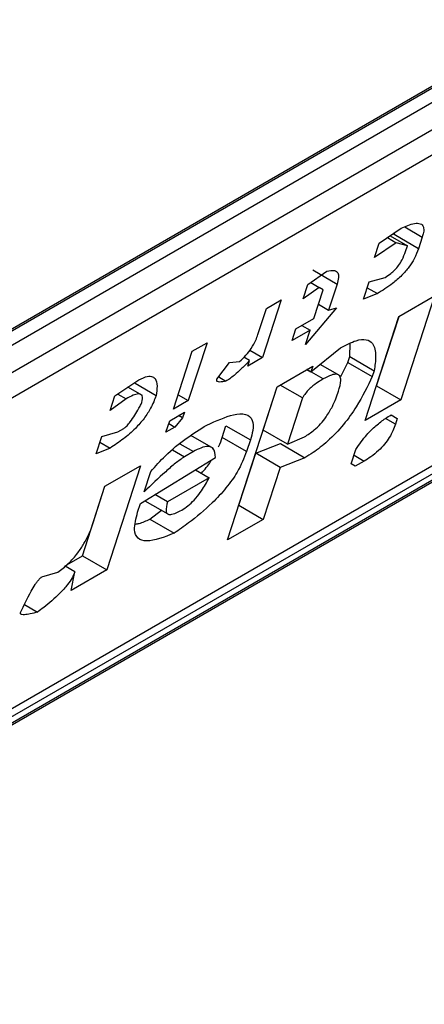
# Model space of a CAD drawing. Extents: x 0.4 to 10.6, y 0.4 to 8.1.
# Drawn here: x 3.8 to 3.8, y 6.6 to 6.6 of the extents above; entities that cross this region are included whole.
import ezdxf

# ---------------------------------------------------------------- set-up
doc = ezdxf.new("R2010")
doc.units = 0
doc.linetypes.add('SLD-SOLID', pattern=[0])
doc.layers.get('0').update_dxf_attribs({"linetype": 'CONTINUOUS'})

msp = doc.modelspace()

# ---------------------------------------------------------------- linework, layer by layer
at = {"color": 7, "linetype": 'SLD-SOLID'}
for p, q in [((3.754134588788881, 6.612130068685717), (3.774735337532111, 6.624022627794945)), ((3.753961513479, 6.611998301814521), (3.774530897579132, 6.623872754500561)), ((3.774735337532111, 6.623754733827791), (3.754134588788881, 6.611862174718564)), ((3.75380980221006, 6.611246049070112), (3.775060124110933, 6.623513598781349)), ((3.774995602983962, 6.623067144433011), (3.753745281084017, 6.610799594722311)), ((3.749680218350919, 6.603245171201864), (3.774418426415432, 6.617526234736522)), ((3.75180067864715, 6.604725948184341), (3.772987088769279, 6.616956602410919)), ((3.752020553485529, 6.604724289546895), (3.772621302228759, 6.616616848656123)), ((3.772480390710217, 6.616430301177115), (3.751879641966987, 6.604537742067886)), ((3.763271581458285, 6.615383147304832), (3.763618403272928, 6.61562083714707)), ((3.763444933345351, 6.615501951777181), (3.763720809208225, 6.615342692031867)), ((3.763508787442408, 6.615519791536682), (3.763519602459537, 6.615553125288251)), ((3.763898014042263, 6.615295095803134), (3.763508787442408, 6.615519791536682)), ((3.763543604400256, 6.615390288340147), (3.763196780407649, 6.615152597542813)), ((3.763196780407649, 6.615152597542813), (3.763271581458285, 6.615383147304832)), ((3.763401609429144, 6.615472260291892), (3.763543604400256, 6.615390288340147)), ((3.763720809208225, 6.615342692031867), (3.763543604400256, 6.615390288340147)), ((3.76369088879332, 6.615250472143098), (3.763720809208225, 6.615342692031867)), ((3.763957854872366, 6.615479535581149), (3.763898014042263, 6.615295095803134)), ((3.762133762532247, 6.614726298420165), (3.762433176502137, 6.614936620058415)), ((3.762208723249985, 6.614956648487474), (3.762597949849191, 6.614731952754536)), ((3.7620589614821, 6.614495748658515), (3.762133762532247, 6.614726298420165)), ((3.762176507302573, 6.614756324240687), (3.76231096734152, 6.614678702112671)), ((3.762597949848465, 6.614731952753809), (3.76246330791682, 6.614316963055995)), ((3.763019786598316, 6.614488316958425), (3.763109547869177, 6.614764976704953)), ((3.763109547869177, 6.614764976704953), (3.763364081832945, 6.61483696876919)), ((3.76231096734152, 6.614678702112671), (3.7620589614821, 6.614495748658515)), ((3.762226262253504, 6.614180119507007), (3.762375864405563, 6.614641219189028)), ((3.762375864405563, 6.614641219189028), (3.76231096734152, 6.614678702112671)), ((3.763241871361798, 6.614579050066458), (3.763019786598316, 6.614488316958425)), ((3.763079615065661, 6.614672718632465), (3.763241871361798, 6.614579050066458)), ((3.761707079289806, 6.614479979427471), (3.761407875036597, 6.613557780220876)), ((3.761470033626746, 6.614343135878983), (3.761707079289806, 6.614479979427471)), ((3.762301051173293, 6.614410631880382), (3.76246330791682, 6.614316963055995)), ((3.763586377594931, 6.614215824984009), (3.764155287713543, 6.614544249804764)), ((3.764155287713543, 6.614544249804764), (3.763616719985924, 6.612884291011464)), ((3.761335391720309, 6.613928146260315), (3.761470033626746, 6.614343135878983)), ((3.762590575907539, 6.614352959734563), (3.762091620347489, 6.613765129888477)), ((3.76246330791682, 6.614316963055995), (3.762590575907539, 6.614352959734563)), ((3.761941807194809, 6.614015907097349), (3.762226262253504, 6.614180119507007)), ((3.763047809867742, 6.612555866190667), (3.763586377594931, 6.614215824984009)), ((3.763227493385375, 6.61310898674423), (3.763586655090566, 6.61421598517883)), ((3.761881966364573, 6.613831467318922), (3.761941807194809, 6.614015907097349)), ((3.762166421423415, 6.613995679729032), (3.761881966364573, 6.613831467318922)), ((3.762036594996324, 6.614070626930296), (3.762166421423415, 6.613995679729032)), ((3.762091620347489, 6.613765129888477), (3.762166421423415, 6.613995679729032)), ((3.760521852280149, 6.613795762438763), (3.760222648026939, 6.612873563232169)), ((3.760284806616161, 6.61365891888974), (3.760521852280149, 6.613795762438763)), ((3.762800600503872, 6.613574545557977), (3.762808147652172, 6.61378547257948)), ((3.759985602362951, 6.612736719683146), (3.760284806616161, 6.61365891888974)), ((3.761204306282188, 6.613675297961962), (3.761407875036597, 6.613557780220876)), ((3.762181592617825, 6.613329912742368), (3.762653155186021, 6.613714560851916)), ((3.760679250349139, 6.613212101278264), (3.76088131810549, 6.613478647042523)), ((3.76088131810549, 6.613478647042523), (3.761041033933704, 6.613495901762373)), ((3.761200751890686, 6.613513158806561), (3.761111216606811, 6.61356484287066)), ((3.761407875036597, 6.613557780220876), (3.761170829373305, 6.613420936672255)), ((3.761170829373305, 6.613420936672255), (3.761200751890686, 6.613513158806561)), ((3.762660395897349, 6.613258009957969), (3.762770680114888, 6.613482325749307)), ((3.762770680114888, 6.613482325749307), (3.762800600503872, 6.613574545557977)), ((3.762770680114888, 6.613482325749307), (3.763159907645784, 6.613257632130699)), ((3.762800600503872, 6.613574545557977), (3.763189827104005, 6.613349849824858)), ((3.76164260289003, 6.613093707731807), (3.762211513006932, 6.613422132551943)), ((3.762116679460185, 6.613367386310651), (3.762181592617825, 6.613329912742368)), ((3.762211513006932, 6.613422132551943), (3.762181592617825, 6.613329912742368)), ((3.762648763196688, 6.613267118228387), (3.762330121599132, 6.613451066107215)), ((3.763189827104005, 6.613349849824858), (3.763159907645784, 6.613257632130699)), ((3.759052168902274, 6.61294733228399), (3.759398992266795, 6.613185022783096)), ((3.759708521247261, 6.61295150029419), (3.759376044502994, 6.613143435033298)), ((3.760708100316564, 6.613250157011424), (3.760824005983396, 6.613183246094203)), ((3.759491463585769, 6.612955124337542), (3.759259191387787, 6.613089212223295)), ((3.760849711544851, 6.61064987960571), (3.76164260289003, 6.613093707731807)), ((3.761418360637001, 6.612401859269957), (3.761642879868763, 6.613093867628226)), ((3.762046950659564, 6.612914922964107), (3.761689925546968, 6.61312102652019)), ((3.763227215889757, 6.613108826549756), (3.76322749338601, 6.613108986744933)), ((3.76322749338601, 6.613108986744933), (3.763616719985924, 6.612884291011464)), ((3.758977367851881, 6.612716782522149), (3.759052168902274, 6.61294733228399)), ((3.759229373710445, 6.612899735975769), (3.758977367851881, 6.612716782522149)), ((3.759095492858693, 6.612977023746209), (3.759229373710445, 6.612899735975769)), ((3.760222648026939, 6.612873563232169), (3.759985602362951, 6.612736719683146)), ((3.760060391282921, 6.612967232056945), (3.760222648026939, 6.612873563232169)), ((3.762046950659564, 6.612914922964107), (3.761807587236368, 6.612177163536866)), ((3.763616719985924, 6.612884291011464), (3.763047809867742, 6.612555866190667)), ((3.7599257614816, 6.612552279747176), (3.760162807145588, 6.612689123296199)), ((3.760162807145588, 6.612689123296199), (3.760132886704486, 6.612596903326898)), ((3.759865920599996, 6.612367839810425), (3.7599257614816, 6.612552279747176)), ((3.760132886704486, 6.612596903326898), (3.760008147474134, 6.612449945636822)), ((3.760132886704486, 6.612596903326898), (3.760067973434443, 6.612634376960064)), ((3.763462038366069, 6.612645099709096), (3.763559407259546, 6.612588889843809)), ((3.763462060313555, 6.612645113352106), (3.763559407259546, 6.612588889843809)), ((3.763559407259546, 6.612588889843809), (3.763529487401847, 6.612496671672607)), ((3.758842725920131, 6.612301792824032), (3.759097260539068, 6.612373785266524)), ((3.759097260539068, 6.612373785266524), (3.75919207801759, 6.612428522231809)), ((3.760008147474134, 6.612449945636822), (3.759865920599996, 6.612367839810425)), ((3.759910793786434, 6.612506146724469), (3.760008147474134, 6.612449945636822)), ((3.760764535716309, 6.612286729412443), (3.760824376598078, 6.612471169349655)), ((3.760824376598078, 6.612471169349655), (3.761213603197923, 6.6122464736157)), ((3.761807587236368, 6.612177163536866), (3.761418360637001, 6.612401859269897)), ((3.758752964649087, 6.612025133077478), (3.758842725920131, 6.612301792824032)), ((3.758812793322999, 6.612209535387837), (3.758975050067, 6.612115866563286)), ((3.760623773688769, 6.61210852521641), (3.760263254591352, 6.612316648461321)), ((3.761153762316439, 6.612062033679321), (3.760764535716309, 6.612286729412443)), ((3.761213603197923, 6.6122464736157), (3.761153762316439, 6.612062033679321)), ((3.761807587236375, 6.612177163536918), (3.762077082102092, 6.612295266042547)), ((3.758975050067, 6.612115866563286), (3.758752964649087, 6.612025133077478)), ((3.760305245020222, 6.612059352231601), (3.760163016836613, 6.611977245649007)), ((3.761298678873784, 6.612032979396432), (3.761695440417744, 6.612187077824118)), ((3.761695440417744, 6.612187077824118), (3.762084667017603, 6.611962382090228)), ((3.762823406639118, 6.61186421666717), (3.762898207715788, 6.612094766508661)), ((3.759459466070447, 6.611233831806316), (3.760659654604428, 6.611964157935282)), ((3.761029395062142, 6.611203000158077), (3.761298678874307, 6.612032979395885)), ((3.761687905473664, 6.611808283662413), (3.761298678874504, 6.612032979395998)), ((3.762084667017603, 6.611962382090228), (3.761687905473664, 6.611808283662413)), ((3.763030531913593, 6.611908840406485), (3.762888305040004, 6.611826734580166)), ((3.758892873712812, 6.611506322866235), (3.759461783831338, 6.611834747687309)), ((3.759461783831338, 6.611834747687309), (3.758923216103804, 6.610174788893691)), ((3.759519306952517, 6.611418271743382), (3.759624028418089, 6.611741041394059)), ((3.760336477462786, 6.611767501573266), (3.760554933120223, 6.611641389806838)), ((3.761687905473664, 6.611808283662413), (3.76141862166146, 6.610978304424943)), ((3.762888305040004, 6.611826734580166), (3.762823406639118, 6.61186421666717)), ((3.760554933120223, 6.611641389806838), (3.759891206157435, 6.611258229977262)), ((3.758533989503229, 6.610399484626375), (3.758893151208447, 6.611506483061055)), ((3.758698390976588, 6.610906893469369), (3.758892873712812, 6.611506322866235)), ((3.75953006566686, 6.61127679233168), (3.759897122412183, 6.611064894982967)), ((3.759891206157435, 6.611258229977262), (3.759690226621104, 6.611374251794433)), ((3.759414585487353, 6.611095502093379), (3.759459466070447, 6.611233831806316)), ((3.759609438837616, 6.610982854744535), (3.759794340215661, 6.61112422988204)), ((3.761029117566377, 6.611202839962843), (3.761029395062434, 6.611203000157907)), ((3.761029395062434, 6.611203000157907), (3.76141862166146, 6.610978304424943)), ((3.759609438837616, 6.610982854744535), (3.759998665437715, 6.610758159011148)), ((3.76141862166146, 6.610978304424943), (3.760849711544851, 6.61064987960571)), ((3.758282429640248, 6.610254262208479), (3.758533989503545, 6.610399484626414)), ((3.758533989503891, 6.610399484627161), (3.758923216103804, 6.610174788893691)), ((3.758411618159249, 6.610141765181004), (3.758255630320692, 6.610231815043232)), ((3.758923216103804, 6.610174788893691), (3.758354305985083, 6.609846364072508)), ((3.757885061228215, 6.610062632001892), (3.758139595793871, 6.610134624284438)), ((3.758354305985083, 6.609846364072508), (3.758411618159249, 6.610141765181004)), ((3.75760910302209, 6.609619702428422), (3.75781784506876, 6.609499198209885))]:
    msp.add_line(p, q, dxfattribs=at)
at = {"color": 8, "linetype": 'SLD-SOLID'}
for p, q in [((3.763677061299108, 6.615641634260625), (3.763957854872366, 6.615479535581149)), ((3.762376292437862, 6.613217468888913), (3.762116635560845, 6.613367360968101)), ((3.763529487401847, 6.612496671672607), (3.763370711195553, 6.612588328902049)), ((3.759971806936208, 6.612087628774994), (3.760163016836613, 6.611977245649007)), ((3.760088189086161, 6.612184655955185), (3.760305245020222, 6.612059352231601)), ((3.762868275169899, 6.612002509230862), (3.763030531913593, 6.611908840406485))]:
    msp.add_line(p, q, dxfattribs=at)
at = {"color": 7, "linetype": 'SLD-SOLID'}
for points, knots in [([(3.763618403272928, 6.61562083714707), (3.763693486738584, 6.615652806772042), (3.763811643027485, 6.615703116280418), (3.763933495949189, 6.615703481916267), (3.76398343529653, 6.615650581816115), (3.763982853043778, 6.615565972206746), (3.763965063246573, 6.615504460105917), (3.763957854872366, 6.615479535581149)], [0, 0, 0, 0, 0.3335115074630112, 0.5248356836501238, 0.7178068078608523, 0.8856561373739468, 1, 1, 1, 1]), ([(3.763898014042263, 6.615295095803134), (3.76387851615307, 6.615242797400346), (3.763844446242296, 6.615151413051051), (3.763749324359915, 6.615001534082372), (3.763628147221521, 6.614861709025154), (3.763451238293652, 6.614707474970935), (3.763322158736488, 6.614628298046231), (3.763241871361798, 6.614579050066458)], [0, 0, 0, 0, 0.2069438703736466, 0.361606281005016, 0.5170101738325644, 0.6995807392234511, 1, 1, 1, 1]), ([(3.763364081832945, 6.61483696876919), (3.763394748540625, 6.614856113891959), (3.763447099346818, 6.614888796324718), (3.763523095773874, 6.614957924057227), (3.763586894620688, 6.615034211906784), (3.763650003716756, 6.615137493192145), (3.763675218454658, 6.615207169829104), (3.76369088879332, 6.615250472143098)], [0, 0, 0, 0, 0.2061201003638456, 0.3518654020453374, 0.4979908797023194, 0.6880136943458107, 1, 1, 1, 1]), ([(3.762433176502137, 6.614936620058415), (3.762477874558981, 6.614945332927126), (3.762554658318261, 6.614960300173155), (3.762615392369275, 6.614916999405283), (3.76262746691251, 6.614838948902062), (3.762607751095001, 6.614767481204943), (3.762597949849462, 6.614731952754385)], [0, 0, 0, 0, 0.3178620857724224, 0.5460337115776622, 0.7743215538772624, 1, 1, 1, 1]), ([(3.761041033933704, 6.613495901762373), (3.761075752745797, 6.613528116064621), (3.761145336578019, 6.613592680330153), (3.761238205121876, 6.613714525466057), (3.761300077060088, 6.613828727106101), (3.761324678153525, 6.613897985025813), (3.761335391720309, 6.613928146260315)], [0, 0, 0, 0, 0.2394080631612019, 0.479824322772869, 0.7734679203736411, 0.9999999999999999, 0.9999999999999999, 0.9999999999999999, 0.9999999999999999]), ([(3.762653155186021, 6.613714560851916), (3.762739333871363, 6.613759415604573), (3.762897210589417, 6.613841588140744), (3.763073352626711, 6.613857212802245), (3.763191355754807, 6.61377903125705), (3.763226813598966, 6.613599633704494), (3.763201501124048, 6.613428688926006), (3.763189827104005, 6.613349849824858)], [0, 0, 0, 0, 0.1972276840398923, 0.361315090175184, 0.5251673593942789, 0.7810089380171225, 0.9999999999999999, 0.9999999999999999, 0.9999999999999999, 0.9999999999999999]), ([(3.761200751890686, 6.613513158806561), (3.761160978543095, 6.613470779723166), (3.761092389426595, 6.613397697016675), (3.760974687130098, 6.613288889489294), (3.760886371814622, 6.613220388598492), (3.760833036126962, 6.61318862407345), (3.760824005983396, 6.613183246094203)], [0, 0, 0, 0, 0.3315508508785077, 0.5717592637849477, 0.9274955381962012, 1, 1, 1, 1]), ([(3.759398992266795, 6.613185022783096), (3.759447888858677, 6.613210463115794), (3.759538279195042, 6.613257492165086), (3.759639450047734, 6.613266414709427), (3.759709142261043, 6.613220948925462), (3.759731941021101, 6.613111280107686), (3.759716192432887, 6.613003836436164), (3.759708521247261, 6.61295150029419)], [0, 0, 0, 0, 0.18640610106144, 0.3445906867301756, 0.5024715134603199, 0.7576523480748033, 1, 1, 1, 1]), ([(3.760824005983396, 6.613183246094203), (3.76078977083836, 6.61317607110684), (3.760740319221964, 6.613165707057781), (3.760694643378561, 6.613171076798691), (3.760679083611992, 6.613183226267345), (3.760675319667576, 6.613196720979135), (3.760678200850244, 6.613207994711325), (3.760679250349139, 6.613212101278264)], [0, 0, 0, 0, 0.5070170654413606, 0.7323705917031256, 0.848405285625116, 0.9447801462951111, 1, 1, 1, 1]), ([(3.762376292437862, 6.613217468888913), (3.762349962796498, 6.613201708974467), (3.762287736503532, 6.613164462699826), (3.762200013389797, 6.613099618945852), (3.762120883342666, 6.613022908390897), (3.762073731422941, 6.61296262035378), (3.762054083826105, 6.612927627360144), (3.762046950659564, 6.612914922964108)], [0, 0, 0, 0, 0.2263098579647396, 0.5348505636018267, 0.7150271480206708, 0.896539061248749, 1, 1, 1, 1]), ([(3.763159907645784, 6.613257632130699), (3.763084516620954, 6.613099257563273), (3.762966935524749, 6.612852253953883), (3.762708763227204, 6.612488655744702), (3.762462101272492, 6.612228456979999), (3.762245313201199, 6.612059573812403), (3.762127637580722, 6.611988379489848), (3.762084667017603, 6.611962382090228)], [0, 0, 0, 0, 0.3471112735119173, 0.5413605152119622, 0.7375279066386146, 0.9041553925173086, 1, 1, 1, 1]), ([(3.762620915716522, 6.613021421090816), (3.76263809983823, 6.613082567238042), (3.762664980654599, 6.613178217070095), (3.762648261982445, 6.613270275791326), (3.762594950121589, 6.613300467977145), (3.76250062134571, 6.613283654534873), (3.762422261461511, 6.613241940185066), (3.762376292437862, 6.613217468888913)], [0, 0, 0, 0, 0.3022334169543937, 0.4727783660009063, 0.6449796887309419, 0.7917309698539384, 0.9999999999999999, 0.9999999999999999, 0.9999999999999999, 0.9999999999999999]), ([(3.762077082102092, 6.612295266042547), (3.762129095612706, 6.612328357075051), (3.762215779442444, 6.612383505389277), (3.7623371185297, 6.612501516753233), (3.762440918283006, 6.612632457701826), (3.762547252867225, 6.612815224011305), (3.76259299071621, 6.612943253417952), (3.762620915716485, 6.613021421090794)], [0, 0, 0, 0, 0.1996012053242919, 0.3326481272617992, 0.4655001270231454, 0.6736639472236555, 0.9999999999999999, 0.9999999999999999, 0.9999999999999999, 0.9999999999999999]), ([(3.759708521247261, 6.61295150029419), (3.75968406530034, 6.612886301560908), (3.759641550230807, 6.612772957813149), (3.759521922003433, 6.612587399313504), (3.759370562480516, 6.612414680848581), (3.759180101208512, 6.612249655685858), (3.759046568304338, 6.612162529859822), (3.758975050067, 6.612115866563286)], [0, 0, 0, 0, 0.2269125024291014, 0.3944725939290205, 0.5627084392347251, 0.7657931442245606, 0.9999999999999999, 0.9999999999999999, 0.9999999999999999, 0.9999999999999999]), ([(3.759471475583253, 6.612814656745082), (3.759482184654829, 6.612855306267523), (3.759499044271144, 6.612919302044083), (3.759475701847485, 6.612971021204137), (3.759425476087904, 6.612983832775329), (3.759340478532202, 6.612960238009669), (3.759268390623367, 6.612920982601711), (3.759229373710445, 6.612899735975769)], [0, 0, 0, 0, 0.2656883345750491, 0.4182812065789215, 0.5712943463447897, 0.7679670359713388, 1, 1, 1, 1]), ([(3.75919207801759, 6.612428522231809), (3.759199783860237, 6.612433636459585), (3.759217543303497, 6.61244542307945), (3.759253973818473, 6.61248154180941), (3.759336887394836, 6.612584768482998), (3.759406294862877, 6.61270035041309), (3.759459127795871, 6.612793002638227), (3.759471475583253, 6.612814656745082)], [0, 0, 0, 0, 0.06048964792370556, 0.1394088251450833, 0.2882637789814694, 0.8336573983079486, 1, 1, 1, 1]), ([(3.760519742007396, 6.612482967832942), (3.760668557711926, 6.612549757418747), (3.760902029128188, 6.612654541112367), (3.761150052570997, 6.612670661449191), (3.761257349575733, 6.612580021336507), (3.76126285031134, 6.612419157517602), (3.761228348355764, 6.61229817718193), (3.761213603197923, 6.6122464736157)], [0, 0, 0, 0, 0.3338254886822666, 0.5237263760111859, 0.7154863868341651, 0.8784069463883585, 1, 1, 1, 1]), ([(3.762898207715788, 6.612094766508661), (3.762953148240798, 6.612174256937388), (3.763045043049392, 6.612307214489788), (3.763218180864778, 6.612477895123714), (3.763352143494722, 6.612579071595005), (3.763431357738776, 6.61262666620264), (3.763462060313555, 6.612645113352106)], [0, 0, 0, 0, 0.3613698066259101, 0.6044356002287795, 0.8466835641863851, 1, 1, 1, 1]), ([(3.759624028418089, 6.611741041394059), (3.759700265508001, 6.611826996990853), (3.75987620451294, 6.612025364244725), (3.760193679753583, 6.612282977928587), (3.760410296114256, 6.612415839321607), (3.760519742007396, 6.612482967832942)], [0, 0, 0, 0, 0.2744732889923152, 0.6334260319214267, 0.9999999999999999, 0.9999999999999999, 0.9999999999999999, 0.9999999999999999]), ([(3.763529487401847, 6.612496671672607), (3.763503695987358, 6.612428320889805), (3.76346579923515, 6.612327889303156), (3.763358666835752, 6.612176406826466), (3.763254303183099, 6.612066235191026), (3.763140281451022, 6.611975473732153), (3.763065344604144, 6.611929976580734), (3.763030531913593, 6.611908840406485)], [0, 0, 0, 0, 0.3331575889265715, 0.4895268772106322, 0.6465521800916296, 0.8358021441631222, 1, 1, 1, 1]), ([(3.760704896445698, 6.612133353575015), (3.760705367574299, 6.612134209019033), (3.760736074623305, 6.612189964838977), (3.760750415181143, 6.612238721152103), (3.760764535716309, 6.612286729412443)], [0, 0, 0, 0, 0.01534268565890185, 1, 1, 1, 1]), ([(3.761153762316439, 6.612062033679321), (3.761111894825238, 6.611954975341265), (3.761040504378468, 6.611772424575384), (3.760831264982979, 6.611477916994962), (3.760564005959441, 6.611190790971116), (3.760275976833028, 6.610950786411748), (3.760074872351009, 6.610811094230774), (3.759998665437715, 6.610758159011148)], [0, 0, 0, 0, 0.2383156491128383, 0.4063644649900388, 0.5741373574958032, 0.8386228036949628, 0.9999999999999999, 0.9999999999999999, 0.9999999999999999, 0.9999999999999999]), ([(3.760659654604428, 6.611964157935282), (3.760652934612245, 6.612021246573445), (3.760642417472853, 6.612110593279354), (3.760545040860004, 6.612150283525697), (3.760432750914404, 6.612127379558973), (3.760345155467942, 6.612080645373459), (3.760305245020222, 6.612059352231601)], [0, 0, 0, 0, 0.383651237933065, 0.600434262068808, 0.8179488987321847, 1, 1, 1, 1]), ([(3.760163016836613, 6.611977245649007), (3.760114810468585, 6.61194436401272), (3.760014434147427, 6.611875897172772), (3.759796989117218, 6.61168312973879), (3.75963269938775, 6.611526427386444), (3.759519306952517, 6.611418271743382)], [0, 0, 0, 0, 0.2225552252493145, 0.4634092066856381, 1, 1, 1, 1]), ([(3.760432276456588, 6.611712197991421), (3.760485585852196, 6.61177341235951), (3.760547064648731, 6.611844007526417), (3.760583124243168, 6.611911531551216), (3.760587915899817, 6.611920504251755)], [0, 0, 0, 0, 0.86711839873336, 1, 1, 1, 1]), ([(3.760118347200891, 6.611127038884717), (3.76015123430973, 6.611147973584771), (3.760217171482238, 6.611189946715814), (3.760323370807472, 6.611290646819797), (3.760439591377014, 6.611435654085136), (3.760510569215221, 6.611555584373291), (3.760549624169577, 6.611631121621206), (3.760554933120223, 6.611641389806838)], [0, 0, 0, 0, 0.1835232833857607, 0.3679559202107159, 0.5822568846722416, 0.9432139246220917, 0.9999999999999999, 0.9999999999999999, 0.9999999999999999, 0.9999999999999999]), ([(3.759891206157435, 6.611258229977262), (3.759877079748808, 6.611205010750111), (3.759855919077769, 6.611125290943864), (3.759885268504943, 6.611063722793973), (3.759941235767101, 6.611050902594729), (3.760023774990167, 6.611075518460351), (3.760088120222122, 6.611110572030855), (3.760118347200891, 6.611127038884717)], [0, 0, 0, 0, 0.3222038385513766, 0.4826456330948344, 0.6438014629667188, 0.8326712750963905, 0.9999999999999999, 0.9999999999999999, 0.9999999999999999, 0.9999999999999999]), ([(3.759998665437715, 6.610758159011148), (3.759839877939249, 6.61069641175391), (3.759602898245356, 6.610604258112973), (3.759407369767908, 6.610663499041966), (3.759342394841945, 6.610817049000415), (3.759388341363371, 6.610994273499931), (3.759414585487353, 6.611095502093379)], [0, 0, 0, 0, 0.378134101928247, 0.5643397911780675, 0.7511559051879182, 0.9999999999999999, 0.9999999999999999, 0.9999999999999999, 0.9999999999999999]), ([(3.759381082948156, 6.61090297354013), (3.759400295977733, 6.610906115645089), (3.759467668925565, 6.61091713383838), (3.75955034199698, 6.610955458960328), (3.759609438837616, 6.610982854744536)], [0, 0, 0, 0, 0.2851742456726264, 1, 1, 1, 1]), ([(3.758139595793871, 6.610134624284438), (3.75819566344347, 6.610178616931443), (3.758308263185818, 6.610266966643864), (3.758456308465159, 6.610433732828184), (3.758588433530658, 6.610632814749047), (3.758657995380344, 6.610787332911533), (3.758691149047497, 6.610885459224984), (3.758698390976588, 6.610906893469369)], [0, 0, 0, 0, 0.2066297388110578, 0.4149711200394423, 0.5921369176193176, 0.9109083315580752, 1, 1, 1, 1]), ([(3.757545822806922, 6.609492057631807), (3.757597931230958, 6.609603946584599), (3.757666012637326, 6.609750133259869), (3.757763515004715, 6.609918567404613), (3.757808214926361, 6.60998435748556), (3.757836829089022, 6.610020824447681), (3.757862262866956, 6.610046359269226), (3.757876597794382, 6.610057560310248), (3.757883589036905, 6.610061749794916), (3.757885061228215, 6.610062632001892)], [0, 0, 0, 0, 0.598919387009805, 0.7825082973494752, 0.854582279735173, 0.9270682363743958, 0.9622967450569504, 0.992060580919685, 1, 1, 1, 1]), ([(3.758411618159249, 6.610141765181004), (3.758398945725705, 6.610110043251513), (3.758373587984279, 6.610046567165188), (3.758288022643231, 6.609924256027996), (3.758134277749961, 6.609756504315783), (3.75796773975257, 6.609614211761206), (3.757849916878848, 6.609523806772923), (3.75781784506876, 6.609499198209885)], [0, 0, 0, 0, 0.1450076564091476, 0.2901626308253282, 0.4907666123174783, 0.8613848399345481, 1, 1, 1, 1]), ([(3.75781784506876, 6.609499198209885), (3.757778064346018, 6.609489121270044), (3.75770519031056, 6.609470661392478), (3.757620789566571, 6.609457009179462), (3.75757231517038, 6.609457567556647), (3.757551235965312, 6.609465672432663), (3.757542411623986, 6.609475662227312), (3.757544973136128, 6.609487973800296), (3.757545822806922, 6.609492057631807)], [0, 0, 0, 0, 0.3621818829094649, 0.663478528256175, 0.8203555992368745, 0.8918731169816428, 0.9641335861268212, 1, 1, 1, 1])]:
    msp.add_open_spline(points, degree=3, knots=knots, dxfattribs=at)

doc.saveas('drawing.dxf')
